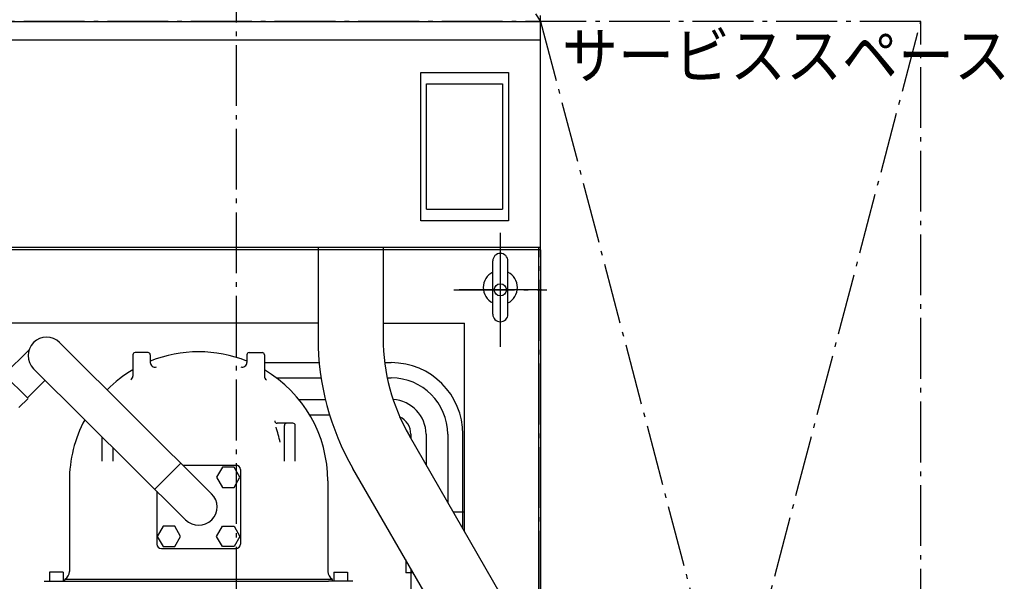
# Model space of a CAD drawing. Extents: x -1431 to 1220, y -1646 to 2477.
# Drawn here: x -285 to 1010, y 313 to 1052 of the extents above; entities that cross this region are included whole.
import ezdxf

# ---------------------------------------------------------------- set-up
doc = ezdxf.new("R2010")
doc.units = 0
doc.header["$LTSCALE"] = 20
doc.linetypes.add('DASHDOT', pattern=[5.5, 4, -0.6, 0.3, -0.6])
for name, color, linetype in [('BASIS', 6, 'DASHDOT'), ('DETAIL', 5, 'CONTINUOUS'), ('FIX', 11, 'CONTINUOUS'), ('NOTE', 4, 'CONTINUOUS'), ('OUTLINE', 3, 'CONTINUOUS'), ('SERVICESPACE', 2, 'DASHDOT')]:
    doc.layers.add(name, color=color, linetype=linetype)
doc.styles.get("Standard").update_dxf_attribs({"font": 'SIMPLEX', "width": 0.9, "bigfont": 'BIGFONT'})

msp = doc.modelspace()

# ---------------------------------------------------------------- linework, layer by layer
at = {"layer": 'BASIS'}
for p, q in [((0, -931), (0, 1114.6)), ((347, 621.9), (347, 772.1)), ((285.7, 697), (408.3, 697))]:
    msp.add_line(p, q, dxfattribs=at)
at = {"layer": 'DETAIL'}
for p, q in [((-400, 1050), (400, 1050)), ((400, 753), (400, 1050)), ((-400, 1026), (400, 1026)), ((242.5, 788), (242.5, 983)), ((242.5, 983), (357.5, 983)), ((357.5, 983), (357.5, 788)), ((250, 803), (250, 968)), ((250, 968), (350, 968)), ((350, 968), (350, 803)), ((250, 803), (350, 803)), ((357.5, 788), (242.5, 788)), ((-400, 753), (400, 753)), ((107.1, 753), (107.1, 633.4)), ((192.9, 753), (192.9, 633.4)), ((397, 753.2), (397, 750)), ((-396.6, 750), (397, 750)), ((397, 750), (397, -284)), ((397, 750), (400.2, 750)), ((400, 749.8), (400, -744)), ((337, 665), (337, 735)), ((357, 665), (357, 735)), ((107.1, 653), (-300, 653)), ((192.9, 653), (300, 653)), ((300, 378.9), (300, 653)), ((-232.9, 627.8), (-32.9, 428.7)), ((-273.1, 618.1), (-305.8, 585.5)), ((-136.5, 611.5), (-136.5, 583.5)), ((-116.5, 614.5), (-133.5, 614.5)), ((-113.5, 611.5), (-113.5, 601.4)), ((13.5, 611.5), (13.5, 601.4)), ((16.5, 614.5), (33.5, 614.5)), ((36.5, 611.5), (36.5, 583.5)), ((36.5, 601.2), (108.7, 601.2)), ((194.9, 601.2), (203.5, 601.2)), ((-305.3, 584.9), (-275.1, 554.8)), ((-67.1, 394.3), (-267.1, 593.3)), ((-251.9, 578.1), (-275.1, 554.8)), ((52.4, 581.2), (111.1, 581.2)), ((198.2, 581.2), (203.5, 581.2)), ((-286.5, 542), (-274.4, 554.1)), ((82, 552.6), (116.8, 552.6)), ((96, 532.6), (122.3, 532.6)), ((74.1, 521.5), (53.2, 521.5)), ((62.9, 471.5), (62.9, 518.5)), ((77.1, 471.5), (77.1, 518.5)), ((229.2, 506.9), (229.2, 501.5)), ((249.2, 506.9), (249.2, 466.9)), ((277.8, 506.9), (277.8, 417.3)), ((297.8, 382.7), (297.8, 506.9)), ((-177.1, 503.7), (-177.1, 471.5)), ((346.9, 297.6), (227.3, 504.8)), ((-162.9, 489.6), (-162.9, 471.5)), ((-107.7, 434.6), (-73.4, 469.1)), ((-70.8, 466.5), (-1, 466.5)), ((-18.7, 463.9), (-26.4, 450.5)), ((-3.3, 463.9), (-18.7, 463.9)), ((4.4, 450.5), (-3.3, 463.9)), ((5, 460.5), (5, 362.5)), ((272.7, 254.8), (153.1, 462)), ((-220, 445.5), (-220, 326.5)), ((-26.4, 450.5), (-18.7, 437.1)), ((-3.3, 437.1), (4.4, 450.5)), ((120, 445.5), (120, 326.5)), ((-105, 432), (-105, 362.5)), ((-18.7, 437.1), (-3.3, 437.1)), ((285, 404.8), (300, 404.8)), ((-96.7, 385.9), (-104.4, 372.5)), ((-81.3, 385.9), (-96.7, 385.9)), ((-73.6, 372.5), (-81.3, 385.9)), ((-26.4, 372.5), (-18.7, 385.9)), ((-18.7, 385.9), (-3.3, 385.9)), ((-3.3, 385.9), (4.4, 372.5)), ((-104.4, 372.5), (-96.7, 359.1)), ((-81.3, 359.1), (-73.6, 372.5)), ((-18.7, 359.1), (-26.4, 372.5)), ((4.4, 372.5), (-3.3, 359.1)), ((-99, 356.5), (-1, 356.5)), ((-96.7, 359.1), (-81.3, 359.1)), ((-3.3, 359.1), (-18.7, 359.1)), ((222.5, 341.7), (222.5, 324.8)), ((-246, 325.5), (-246, 313.5)), ((-228, 325.5), (-246, 325.5)), ((-228, 325.5), (-228, 313.5)), ((128, 325.5), (128, 313.5)), ((128, 325.5), (146, 325.5)), ((146, 325.5), (146, 313.5)), ((232.3, 324.8), (222.5, 324.8)), ((229.2, 330.1), (229.2, 148)), ((-253, 313.5), (-221, 313.5)), ((126, 316.1), (-226, 316.1)), ((-226, 313.5), (-226, 316.1)), ((-221, 313.5), (121, 313.5)), ((153, 313.5), (121, 313.5)), ((126, 313.5), (126, 316.1))]:
    msp.add_line(p, q, dxfattribs=at)
msp.add_lwpolyline([(57.4, 496.5), (56.8, 499), (56.2, 501.5), (55.6, 504), (54.9, 506.5), (54.2, 509), (53.5, 511.5), (52.7, 514), (51.9, 516.5)], dxfattribs=at)
for centre, radius, start, end in [((347, 735), 10, 0, 180), ((347, 700), 22.5, 116.3878, 243.6122), ((347, 700), 22.5, 296.3878, 63.6122), ((347, 665), 10, 180, 0), ((-250, 610.5), 24.3, 45.1386, 225.1386), ((450, 633.4), 342.9, 180, 210), ((450, 633.4), 257.1, 180, 210), ((-133.5, 611.5), 3, 90, 180), ((-116.5, 611.5), 3, 0, 90), ((-50, 445.5), 170, 68.0665, 111.9335), ((16.5, 611.5), 3, 90, 180), ((33.5, 611.5), 3, 0, 90), ((-107.5, 601.4), 6, 180, 290.2476), ((7.5, 601.4), 6, 249.7524, 0), ((203.5, 506.9), 94.3, 0, 90), ((-50, 445.5), 170, 120.5855, 135.0711), ((-142.5, 583.5), 6, 303.8302, 0), ((-50, 445.5), 170, 0, 59.4145), ((42.5, 583.5), 6, 180, 236.1698), ((203.5, 506.9), 74.3, 0, 90), ((203.5, 506.9), 45.7, 360, 87.0023), ((-50, 445.5), 170, 151.6798, 180), ((53.2, 524.5), 3, 180, 270), ((65.9, 518.5), 3, 90, 180), ((74.1, 518.5), 3, 0, 90), ((203.5, 506.9), 25.7, 360, 64.682), ((-1, 460.5), 6, 0, 90), ((-50, 411.5), 24.3, 225.1386, 45.1386), ((-99, 362.5), 6, 180, 270), ((-1, 362.5), 6, 270, 0), ((-232, 326.5), 12, 300, 0), ((132, 326.5), 12, 180, 240)]:
    msp.add_arc(centre, radius, start, end, dxfattribs=at)
at = {"layer": 'FIX'}
msp.add_circle((347, 697), 8, dxfattribs=at)
at = {"layer": 'NOTE'}
for p, q in [((347, 643), (347, 751)), ((401, 697), (293, 697))]:
    msp.add_line(p, q, dxfattribs=at)
at = {"layer": 'OUTLINE'}
for p, q in [((-400, 1050), (400, 1050)), ((400, 753), (400, 1050)), ((-400, 1026), (400, 1026)), ((242.5, 983), (357.5, 983)), ((242.5, 788), (242.5, 983)), ((357.5, 983), (357.5, 788)), ((250, 968), (350, 968)), ((250, 803), (250, 968)), ((350, 968), (350, 803)), ((250, 803), (350, 803)), ((357.5, 788), (242.5, 788)), ((-400, 753), (400, 753)), ((107.1, 753), (107.1, 633.4)), ((192.9, 753), (192.9, 633.4)), ((397, 753.2), (397, 750)), ((-396.6, 750), (397, 750)), ((397, 750), (397, -284)), ((397, 750), (400.2, 750)), ((400, 749.8), (400, -744)), ((337, 665), (337, 735)), ((357, 665), (357, 735)), ((107.1, 653), (-300, 653)), ((192.9, 653), (300, 653)), ((300, 378.9), (300, 653)), ((-232.9, 627.8), (-32.9, 428.7)), ((-273.1, 618.1), (-305.8, 585.5)), ((-136.5, 611.5), (-136.5, 583.5)), ((-116.5, 614.5), (-133.5, 614.5)), ((-113.5, 611.5), (-113.5, 601.4)), ((13.5, 611.5), (13.5, 601.4)), ((16.5, 614.5), (33.5, 614.5)), ((36.5, 611.5), (36.5, 583.5)), ((36.5, 601.2), (108.7, 601.2)), ((194.9, 601.2), (203.5, 601.2)), ((-305.3, 584.9), (-275.1, 554.8)), ((-67.1, 394.3), (-267.1, 593.3)), ((-251.9, 578.1), (-275.1, 554.8)), ((52.4, 581.2), (111.1, 581.2)), ((198.2, 581.2), (203.5, 581.2)), ((-286.5, 542), (-274.4, 554.1)), ((82, 552.6), (116.8, 552.6)), ((96, 532.6), (122.3, 532.6)), ((74.1, 521.5), (53.2, 521.5)), ((62.9, 471.5), (62.9, 518.5)), ((77.1, 471.5), (77.1, 518.5)), ((229.2, 506.9), (229.2, 501.5)), ((249.2, 506.9), (249.2, 466.9)), ((277.8, 506.9), (277.8, 417.3)), ((297.8, 382.7), (297.8, 506.9)), ((-177.1, 503.7), (-177.1, 471.5)), ((346.9, 297.6), (227.3, 504.8)), ((-162.9, 489.6), (-162.9, 471.5)), ((-107.7, 434.6), (-73.4, 469.1)), ((-70.8, 466.5), (-1, 466.5)), ((-18.7, 463.9), (-26.4, 450.5)), ((-3.3, 463.9), (-18.7, 463.9)), ((4.4, 450.5), (-3.3, 463.9)), ((5, 460.5), (5, 362.5)), ((272.7, 254.8), (153.1, 462)), ((-220, 445.5), (-220, 326.5)), ((-26.4, 450.5), (-18.7, 437.1)), ((-3.3, 437.1), (4.4, 450.5)), ((120, 445.5), (120, 326.5)), ((-105, 432), (-105, 362.5)), ((-18.7, 437.1), (-3.3, 437.1)), ((285, 404.8), (300, 404.8)), ((-96.7, 385.9), (-104.4, 372.5)), ((-81.3, 385.9), (-96.7, 385.9)), ((-73.6, 372.5), (-81.3, 385.9)), ((-26.4, 372.5), (-18.7, 385.9)), ((-18.7, 385.9), (-3.3, 385.9)), ((-3.3, 385.9), (4.4, 372.5)), ((-104.4, 372.5), (-96.7, 359.1)), ((-81.3, 359.1), (-73.6, 372.5)), ((-18.7, 359.1), (-26.4, 372.5)), ((4.4, 372.5), (-3.3, 359.1)), ((-99, 356.5), (-1, 356.5)), ((-96.7, 359.1), (-81.3, 359.1)), ((-3.3, 359.1), (-18.7, 359.1)), ((222.5, 341.7), (222.5, 324.8)), ((-246, 325.5), (-246, 313.5)), ((-228, 325.5), (-246, 325.5)), ((-228, 325.5), (-228, 313.5)), ((128, 325.5), (128, 313.5)), ((128, 325.5), (146, 325.5)), ((146, 325.5), (146, 313.5)), ((232.3, 324.8), (222.5, 324.8)), ((229.2, 330.1), (229.2, 148)), ((-253, 313.5), (-221, 313.5)), ((126, 316.1), (-226, 316.1)), ((-226, 313.5), (-226, 316.1)), ((-221, 313.5), (121, 313.5)), ((153, 313.5), (121, 313.5)), ((126, 313.5), (126, 316.1))]:
    msp.add_line(p, q, dxfattribs=at)
msp.add_lwpolyline([(57.4, 496.5), (56.8, 499), (56.2, 501.5), (55.6, 504), (54.9, 506.5), (54.2, 509), (53.5, 511.5), (52.7, 514), (51.9, 516.5)], dxfattribs=at)
for centre, radius, start, end in [((347, 735), 10, 0, 180), ((347, 700), 22.5, 116.3878, 243.6122), ((347, 700), 22.5, 296.3878, 63.6122), ((347, 665), 10, 180, 0), ((-250, 610.5), 24.3, 45.1386, 225.1386), ((450, 633.4), 342.9, 180, 210), ((450, 633.4), 257.1, 180, 210), ((-133.5, 611.5), 3, 90, 180), ((-116.5, 611.5), 3, 0, 90), ((-50, 445.5), 170, 68.0665, 111.9335), ((16.5, 611.5), 3, 90, 180), ((33.5, 611.5), 3, 0, 90), ((-107.5, 601.4), 6, 180, 290.2476), ((7.5, 601.4), 6, 249.7524, 0), ((203.5, 506.9), 94.3, 0, 90), ((-50, 445.5), 170, 120.5855, 135.0711), ((-142.5, 583.5), 6, 303.8302, 0), ((-50, 445.5), 170, 0, 59.4145), ((42.5, 583.5), 6, 180, 236.1698), ((203.5, 506.9), 74.3, 0, 90), ((203.5, 506.9), 45.7, 360, 87.0023), ((-50, 445.5), 170, 151.6798, 180), ((53.2, 524.5), 3, 180, 270), ((65.9, 518.5), 3, 90, 180), ((74.1, 518.5), 3, 0, 90), ((203.5, 506.9), 25.7, 360, 64.682), ((-1, 460.5), 6, 0, 90), ((-50, 411.5), 24.3, 225.1386, 45.1386), ((-99, 362.5), 6, 180, 270), ((-1, 362.5), 6, 270, 0), ((-232, 326.5), 12, 300, 0), ((132, 326.5), 12, 180, 240)]:
    msp.add_arc(centre, radius, start, end, dxfattribs=at)
at = {"layer": 'SERVICESPACE'}
for p, q in [((-400, 2250), (400, 1050)), ((400, -1350), (400, 2250)), ((900, 1050), (-900, 1050)), ((400, -850), (900, 1050)), ((400, 1050), (900, -850)), ((900, -850), (900, 1050))]:
    msp.add_line(p, q, dxfattribs=at)

# ---------------------------------------------------------------- texts
at = {"layer": 'NOTE', "linetype": 'CONTINUOUS', "width": 0.9}
msp.add_text('サービススペース', height=60, dxfattribs=at).set_placement((428.1, 975.4))

doc.saveas('drawing.dxf')
